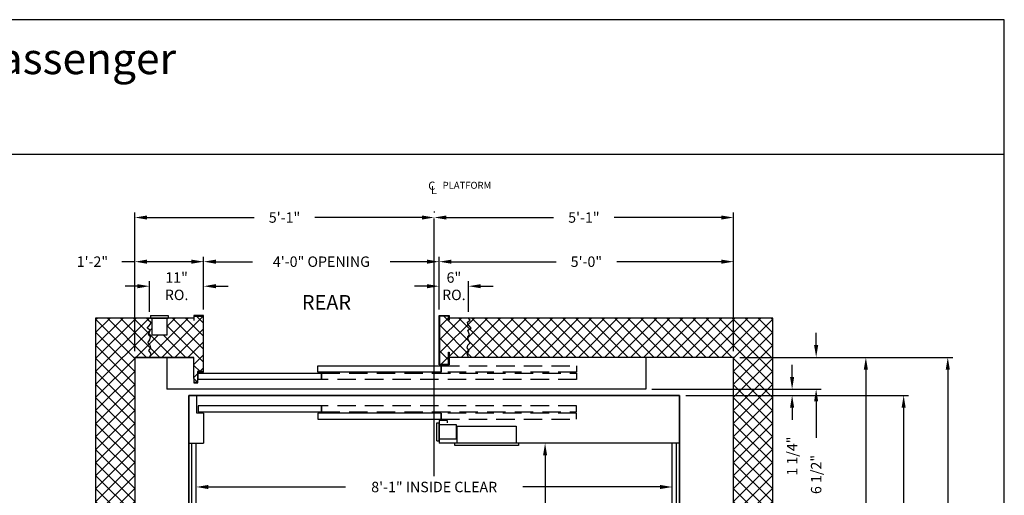
# Model space of a CAD drawing. Extents: x -14 to 1493, y 255 to 827.
# Drawn here: x 1292 to 1493, y 691 to 788 of the extents above; entities that cross this region are included whole.
import ezdxf
from ezdxf.enums import TextEntityAlignment as Align

# ---------------------------------------------------------------- set-up
doc = ezdxf.new("R2010")
doc.units = 0
doc.header["$LTSCALE"] = 60
doc.header["$MEASUREMENT"] = 0
doc.header["$PDMODE"] = 34
doc.linetypes.add('HIDDEN', pattern=[0.375, 0.25, -0.125])
doc.layers.get('0').update_dxf_attribs({"linetype": 'CONTINUOUS'})
doc.layers.get('DEFPOINTS').update_dxf_attribs({"linetype": 'CONTINUOUS'})
doc.styles.add('ROMAND', font='arialbd.ttf')
doc.styles.add('ROMANS', font='ROMANS.SHX')
doc.dimstyles.new('MEI', dxfattribs={"dimtxt": 4.25, "dimasz": 5, "dimexe": 2, "dimexo": 2.5, "dimgap": 3.75, "dimtad": 0, "dimdec": 4, "dimzin": 3, "dimdsep": 46, "dimlunit": 4, "dimtxsty": 'ROMANS', "dimcen": 4.25, "dimadec": 0, "dimazin": 0, "dimtfac": 1, "dimtdec": 4, "dimtofl": 0, "dimtmove": 0, "dimatfit": 3, "dimfxl": 1, "dimfrac": 2, "dimtolj": 1, "dimtzin": 0, "dimarcsym": 0})

# ---------------------------------------------------------------- blocks, each defined once
blk = doc.blocks.new('*D13')
at = {"color": 0, "lineweight": -2, "transparency": 16777216}
for p, q in [((1427.98, 711.08), (1473.39, 711.08)), ((1472.39, 708.58), (1472.39, 673.04)), ((1472.39, 585.08), (1472.39, 620.62)), ((1427.98, 582.58), (1473.39, 582.58))]:
    blk.add_line(p, q, dxfattribs=at)
at = {"color": 0, "transparency": 16777216}
for points in [[(1471.97, 708.58), (1472.8, 708.58), (1472.39, 711.08)], [(1471.97, 585.08), (1472.8, 585.08), (1472.39, 582.58)]]:
    blk.add_solid(points, dxfattribs=at)
at = {"layer": 'DEFPOINTS', "color": 0, "transparency": 16777216}
for p in [(1426.73, 711.08), (1426.73, 582.58), (1472.39, 582.58)]:
    blk.add_point(p, dxfattribs=at)
at = {"color": 0, "transparency": 16777216, "insert": (1472.39, 646.83), "char_height": 2.125, "attachment_point": 5, "rotation": 90, "style": 'ROMANS'}
blk.add_mtext('\\A1;10\'-8 1/2" PLATFORM DEPTH', dxfattribs=at)
blk = doc.blocks.new('*D14')
at = {"color": 0, "lineweight": -2, "transparency": 16777216}
for p, q in [((1438.98, 718.83), (1482.38, 718.83)), ((1481.38, 716.33), (1481.38, 674.31)), ((1481.38, 577.33), (1481.38, 619.35)), ((1438.98, 574.83), (1482.38, 574.83))]:
    blk.add_line(p, q, dxfattribs=at)
at = {"color": 0, "transparency": 16777216}
for points in [[(1480.97, 716.33), (1481.8, 716.33), (1481.38, 718.83)], [(1480.97, 577.33), (1481.8, 577.33), (1481.38, 574.83)]]:
    blk.add_solid(points, dxfattribs=at)
at = {"layer": 'DEFPOINTS', "color": 0, "transparency": 16777216}
for p in [(1437.73, 718.83), (1437.73, 574.83), (1481.38, 574.83)]:
    blk.add_point(p, dxfattribs=at)
at = {"color": 0, "transparency": 16777216, "insert": (1481.38, 646.83), "char_height": 2.125, "attachment_point": 5, "rotation": 90, "style": 'ROMANS'}
blk.add_mtext('\\A1;12\'-0" CLEAR HOISTWAY DEPTH', dxfattribs=at)
blk = doc.blocks.new('*D15')
at = {"color": 0, "lineweight": -2, "transparency": 16777216}
for p, q in [((1438.98, 718.83), (1465.69, 718.83)), ((1464.69, 716.33), (1464.69, 688.83)), ((1464.69, 649.33), (1464.69, 676.58)), ((1432.58, 646.83), (1465.69, 646.83))]:
    blk.add_line(p, q, dxfattribs=at)
at = {"color": 0, "transparency": 16777216}
for points in [[(1464.27, 716.33), (1465.1, 716.33), (1464.69, 718.83)], [(1464.27, 649.33), (1465.1, 649.33), (1464.69, 646.83)]]:
    blk.add_solid(points, dxfattribs=at)
at = {"layer": 'DEFPOINTS', "color": 0, "transparency": 16777216}
for p in [(1437.73, 718.83), (1464.69, 718.83), (1431.33, 646.83)]:
    blk.add_point(p, dxfattribs=at)
at = {"color": 0, "transparency": 16777216, "insert": (1464.69, 682.71), "char_height": 2.125, "attachment_point": 5, "rotation": 90, "style": 'ROMANS'}
blk.add_mtext('\\A1;6\'-0"', dxfattribs=at)
blk = doc.blocks.new('*D17')
at = {"color": 0, "lineweight": -2, "transparency": 16777216}
for p, q in [((1328.23, 661.15), (1328.23, 693.4)), ((1330.73, 692.4), (1358.67, 692.4)), ((1422.73, 692.4), (1394.8, 692.4)), ((1425.23, 660.44), (1425.23, 693.4))]:
    blk.add_line(p, q, dxfattribs=at)
at = {"color": 0, "transparency": 16777216}
for points in [[(1330.73, 692.82), (1330.73, 691.98), (1328.23, 692.4)], [(1422.73, 692.82), (1422.73, 691.98), (1425.23, 692.4)]]:
    blk.add_solid(points, dxfattribs=at)
at = {"layer": 'DEFPOINTS', "color": 0, "transparency": 16777216}
for p in [(1425.23, 692.4), (1328.23, 659.9), (1425.23, 659.19)]:
    blk.add_point(p, dxfattribs=at)
at = {"color": 0, "transparency": 16777216, "insert": (1376.73, 692.4), "char_height": 2.125, "attachment_point": 5, "style": 'ROMANS'}
blk.add_mtext('\\A1;8\'-1" INSIDE CLEAR', dxfattribs=at)
blk = doc.blocks.new('*D18')
at = {"color": 0, "lineweight": -2, "transparency": 16777216}
for p, q in [((1420.98, 701.33), (1398.33, 701.33)), ((1399.33, 698.83), (1399.33, 657.46)), ((1399.33, 594.83), (1399.33, 621.33)), ((1420.98, 592.33), (1398.33, 592.33))]:
    blk.add_line(p, q, dxfattribs=at)
at = {"color": 0, "transparency": 16777216}
for points in [[(1398.91, 698.83), (1399.74, 698.83), (1399.33, 701.33)], [(1398.91, 594.83), (1399.74, 594.83), (1399.33, 592.33)]]:
    blk.add_solid(points, dxfattribs=at)
at = {"layer": 'DEFPOINTS', "color": 0, "transparency": 16777216}
for p in [(1422.23, 701.33), (1399.33, 592.33), (1422.23, 592.33)]:
    blk.add_point(p, dxfattribs=at)
at = {"color": 0, "transparency": 16777216, "insert": (1399.33, 639.39), "char_height": 2.125, "attachment_point": 5, "rotation": 90, "style": 'ROMANS'}
blk.add_mtext('\\A1;9\'-1" INSIDE CLEAR', dxfattribs=at)
blk = doc.blocks.new('*D33')
at = {"color": 0, "lineweight": -2, "transparency": 16777216}
for p, q in [((1329.75, 728.58), (1329.75, 739.33)), ((1332.25, 738.33), (1339.73, 738.33)), ((1375.25, 738.33), (1367.77, 738.33)), ((1377.75, 728.58), (1377.75, 739.33))]:
    blk.add_line(p, q, dxfattribs=at)
at = {"color": 0, "transparency": 16777216}
for points in [[(1332.25, 738.75), (1332.25, 737.91), (1329.75, 738.33)], [(1375.25, 738.75), (1375.25, 737.91), (1377.75, 738.33)]]:
    blk.add_solid(points, dxfattribs=at)
at = {"layer": 'DEFPOINTS', "color": 0, "transparency": 16777216}
for p in [(1377.75, 738.33), (1329.75, 727.33), (1377.75, 727.33)]:
    blk.add_point(p, dxfattribs=at)
at = {"color": 0, "transparency": 16777216, "insert": (1353.75, 738.33), "char_height": 2.125, "attachment_point": 5, "style": 'ROMANS'}
blk.add_mtext('\\A1;4\'-0" OPENING', dxfattribs=at)
blk = doc.blocks.new('*D34')
at = {"color": 0, "lineweight": -2, "transparency": 16777216}
for p, q in [((1315.73, 738.33), (1313.11, 738.33)), ((1315.73, 720.08), (1315.73, 739.33)), ((1327.25, 738.33), (1318.23, 738.33)), ((1329.75, 728.58), (1329.75, 739.33))]:
    blk.add_line(p, q, dxfattribs=at)
at = {"color": 0, "transparency": 16777216}
for points in [[(1318.23, 738.75), (1318.23, 737.91), (1315.73, 738.33)], [(1327.25, 738.75), (1327.25, 737.91), (1329.75, 738.33)]]:
    blk.add_solid(points, dxfattribs=at)
at = {"layer": 'DEFPOINTS', "color": 0, "transparency": 16777216}
for p in [(1329.75, 738.33), (1329.75, 727.33), (1315.73, 718.83)]:
    blk.add_point(p, dxfattribs=at)
at = {"color": 0, "transparency": 16777216, "insert": (1307.08, 738.33), "char_height": 2.125, "attachment_point": 5, "style": 'ROMANS'}
blk.add_mtext('\\A1;1\'-2"', dxfattribs=at)
blk = doc.blocks.new('*D35')
at = {"color": 0, "lineweight": -2, "transparency": 16777216}
for p, q in [((1318.73, 728.08), (1318.73, 734.33)), ((1329.75, 728.58), (1329.75, 734.33)), ((1316.23, 733.33), (1313.73, 733.33)), ((1332.25, 733.33), (1334.75, 733.33))]:
    blk.add_line(p, q, dxfattribs=at)
at = {"color": 0, "transparency": 16777216}
for points in [[(1316.23, 733.75), (1316.23, 732.91), (1318.73, 733.33)], [(1332.25, 733.75), (1332.25, 732.91), (1329.75, 733.33)]]:
    blk.add_solid(points, dxfattribs=at)
at = {"layer": 'DEFPOINTS', "color": 0, "transparency": 16777216}
for p in [(1318.73, 733.33), (1318.73, 726.83), (1329.75, 727.33)]:
    blk.add_point(p, dxfattribs=at)
at = {"color": 0, "transparency": 16777216, "insert": (1324.24, 733.33), "char_height": 2.125, "attachment_point": 5, "style": 'ROMANS'}
blk.add_mtext('\\A1;11"\\PRO.', dxfattribs=at)
blk = doc.blocks.new('*D36')
at = {"color": 0, "lineweight": -2, "transparency": 16777216}
for p, q in [((1377.75, 728.58), (1377.75, 739.33)), ((1380.25, 738.33), (1401.57, 738.33)), ((1435.23, 738.33), (1413.92, 738.33)), ((1437.73, 720.08), (1437.73, 739.33))]:
    blk.add_line(p, q, dxfattribs=at)
at = {"color": 0, "transparency": 16777216}
for points in [[(1380.25, 738.75), (1380.25, 737.91), (1377.75, 738.33)], [(1435.23, 738.75), (1435.23, 737.91), (1437.73, 738.33)]]:
    blk.add_solid(points, dxfattribs=at)
at = {"layer": 'DEFPOINTS', "color": 0, "transparency": 16777216}
for p in [(1437.73, 738.33), (1377.75, 727.33), (1437.73, 718.83)]:
    blk.add_point(p, dxfattribs=at)
at = {"color": 0, "transparency": 16777216, "insert": (1407.74, 738.33), "char_height": 2.125, "attachment_point": 5, "style": 'ROMANS'}
blk.add_mtext('\\A1;5\'-0"', dxfattribs=at)
blk = doc.blocks.new('*D37')
at = {"color": 0, "lineweight": -2, "transparency": 16777216}
for p, q in [((1377.75, 728.58), (1377.75, 734.33)), ((1383.73, 728.08), (1383.73, 734.33)), ((1375.25, 733.33), (1372.75, 733.33)), ((1386.23, 733.33), (1388.73, 733.33))]:
    blk.add_line(p, q, dxfattribs=at)
at = {"color": 0, "transparency": 16777216}
for points in [[(1375.25, 733.75), (1375.25, 732.91), (1377.75, 733.33)], [(1386.23, 733.75), (1386.23, 732.91), (1383.73, 733.33)]]:
    blk.add_solid(points, dxfattribs=at)
at = {"layer": 'DEFPOINTS', "color": 0, "transparency": 16777216}
for p in [(1383.73, 733.33), (1377.75, 727.33), (1383.73, 726.83)]:
    blk.add_point(p, dxfattribs=at)
at = {"color": 0, "transparency": 16777216, "insert": (1380.74, 733.33), "char_height": 2.125, "attachment_point": 5, "style": 'ROMANS'}
blk.add_mtext('\\A1;6"\\PRO.', dxfattribs=at)
blk = doc.blocks.new('SWING')
at = {"ltscale": 10}
for p, q in [((0.5, 0.5), (-12.5, 0.5)), ((-12.5, 0.5), (-12.5, 0)), ((0.5, 0), (-12.5, 0)), ((-12, 0), (-12, -3.5)), ((0, -3.5), (0, 0)), ((0.5, 0), (0.5, 0.5)), ((-12, -3.5), (0, -3.5))]:
    blk.add_line(p, q, dxfattribs=at)
blk = doc.blocks.new('*D38')
at = {"color": 0, "lineweight": -2, "transparency": 16777216}
for p, q in [((1376.73, 748.58), (1376.73, 748.33)), ((1315.73, 725.08), (1315.73, 748.33)), ((1318.23, 747.33), (1340.06, 747.33)), ((1374.23, 747.33), (1352.41, 747.33))]:
    blk.add_line(p, q, dxfattribs=at)
at = {"color": 0, "transparency": 16777216}
for points in [[(1318.23, 747.75), (1318.23, 746.91), (1315.73, 747.33)], [(1374.23, 747.75), (1374.23, 746.91), (1376.73, 747.33)]]:
    blk.add_solid(points, dxfattribs=at)
at = {"layer": 'DEFPOINTS', "color": 0, "transparency": 16777216}
for p in [(1376.73, 747.33), (1376.73, 747.33), (1315.73, 723.83)]:
    blk.add_point(p, dxfattribs=at)
at = {"color": 0, "transparency": 16777216, "insert": (1346.23, 747.33), "char_height": 2.125, "attachment_point": 5, "style": 'ROMANS'}
blk.add_mtext('\\A1;5\'-1"', dxfattribs=at)
blk = doc.blocks.new('*D39')
at = {"color": 0, "lineweight": -2, "transparency": 16777216}
for p, q in [((1376.73, 748.58), (1376.73, 748.33)), ((1379.23, 747.33), (1401.06, 747.33)), ((1435.23, 747.33), (1413.41, 747.33)), ((1437.73, 725.08), (1437.73, 748.33))]:
    blk.add_line(p, q, dxfattribs=at)
at = {"color": 0, "transparency": 16777216}
for points in [[(1379.23, 747.75), (1379.23, 746.91), (1376.73, 747.33)], [(1435.23, 747.75), (1435.23, 746.91), (1437.73, 747.33)]]:
    blk.add_solid(points, dxfattribs=at)
at = {"layer": 'DEFPOINTS', "color": 0, "transparency": 16777216}
for p in [(1376.73, 747.33), (1437.73, 747.33), (1437.73, 723.83)]:
    blk.add_point(p, dxfattribs=at)
at = {"color": 0, "transparency": 16777216, "insert": (1407.23, 747.33), "char_height": 2.125, "attachment_point": 5, "style": 'ROMANS'}
blk.add_mtext('\\A1;5\'-1"', dxfattribs=at)
blk = doc.blocks.new('*D40')
at = {"color": 0, "lineweight": -2, "transparency": 16777216}
for p, q in [((1454.56, 721.33), (1454.56, 723.83)), ((1452.14, 718.83), (1455.56, 718.83)), ((1421.08, 712.33), (1455.56, 712.33)), ((1454.56, 709.83), (1454.56, 702.44))]:
    blk.add_line(p, q, dxfattribs=at)
at = {"color": 0, "transparency": 16777216}
for points in [[(1454.14, 721.33), (1454.98, 721.33), (1454.56, 718.83)], [(1454.14, 709.83), (1454.98, 709.83), (1454.56, 712.33)]]:
    blk.add_solid(points, dxfattribs=at)
at = {"layer": 'DEFPOINTS', "color": 0, "transparency": 16777216}
for p in [(1450.89, 718.83), (1454.56, 718.83), (1419.83, 712.33)]:
    blk.add_point(p, dxfattribs=at)
at = {"color": 0, "transparency": 16777216, "insert": (1454.56, 694.95), "char_height": 2.125, "attachment_point": 5, "rotation": 90, "style": 'ROMANS'}
blk.add_mtext('\\A1;6 1/2"', dxfattribs=at)
blk = doc.blocks.new('*D41')
at = {"color": 0, "lineweight": -2, "transparency": 16777216}
for p, q in [((1449.66, 714.83), (1449.66, 717.33)), ((1449.66, 712.33), (1450.66, 712.33)), ((1449.66, 711.08), (1450.66, 711.08)), ((1449.66, 708.58), (1449.66, 706.08))]:
    blk.add_line(p, q, dxfattribs=at)
at = {"color": 0, "transparency": 16777216}
for points in [[(1449.24, 714.83), (1450.08, 714.83), (1449.66, 712.33)], [(1449.24, 708.58), (1450.08, 708.58), (1449.66, 711.08)]]:
    blk.add_solid(points, dxfattribs=at)
at = {"layer": 'DEFPOINTS', "color": 0, "transparency": 16777216}
for p in [(1448.41, 712.33), (1448.41, 711.08), (1449.66, 711.08)]:
    blk.add_point(p, dxfattribs=at)
at = {"color": 0, "transparency": 16777216, "insert": (1449.66, 698.69), "char_height": 2.125, "attachment_point": 5, "rotation": 90, "style": 'ROMANS'}
blk.add_mtext('\\A1;1 1/4"', dxfattribs=at)

msp = doc.modelspace()

# ---------------------------------------------------------------- hatches: boundary and pattern name
h = msp.add_hatch()
h.set_pattern_fill('ANSI37', color=256, scale=15, style=0)
h.set_pattern_definition([(45, (-12.7576, 0), (-1.3258252, 1.3258252), []), (135, (-12.7576, 0), (-1.3258252, -1.3258252), [])])
h.paths.add_polyline_path([(1383.95111, 723.42334), (1383.58947, 724.34331), (1384.24699, 724.77043), (1383.5566, 725.59183), (1383.49084, 725.9861), (1384.08261, 726.41322), (1383.73337, 726.83068), (1379.74961, 726.83068), (1379.74961, 726.39423), (1379.66628, 726.39423), (1379.66628, 727.24735), (1377.83295, 727.24735), (1377.83295, 717.41401), (1379.66628, 717.41401), (1379.66628, 719.87422), (1379.74961, 719.87422), (1379.74961, 718.83068), (1383.73337, 718.83068), (1383.42509, 719.54636), (1383.88536, 720.20347), (1383.45797, 720.79488), (1383.58947, 721.28772), (1384.08261, 721.78055), (1383.65522, 722.40481), (1383.5566, 722.99622)])
h.paths.add_polyline_path([(1445.73337, 726.83068), (1383.73337, 726.83068), (1384.08261, 726.41322), (1383.49084, 725.9861), (1383.5566, 725.59183), (1384.24699, 724.77043), (1383.58947, 724.34331), (1383.95111, 723.42334), (1383.5566, 722.99622), (1383.65522, 722.40481), (1384.08261, 721.78055), (1383.58947, 721.28772), (1383.45797, 720.79488), (1383.88536, 720.20347), (1383.42509, 719.54636), (1383.73337, 718.83068), (1437.73337, 718.83068), (1437.73337, 646.83068), (1445.73337, 646.83068)])
h.paths.add_polyline_path([(1445.73337, 646.83068), (1437.73337, 646.83068), (1437.73337, 574.83068), (1383.73337, 574.83068), (1383.42509, 574.115), (1383.88536, 573.45789), (1383.45797, 572.86648), (1383.58947, 572.37365), (1384.08261, 571.88081), (1383.65522, 571.25655), (1383.5566, 570.66514), (1383.95111, 570.23802), (1383.58947, 569.31806), (1384.24699, 568.89093), (1383.5566, 568.06953), (1383.49084, 567.67527), (1384.08261, 567.24814), (1383.73337, 566.83068), (1445.73337, 566.83068)])
h.paths.add_polyline_path([(1383.95111, 570.23802), (1383.5566, 570.66514), (1383.65522, 571.25655), (1384.08261, 571.88081), (1383.58947, 572.37365), (1383.45797, 572.86648), (1383.88536, 573.45789), (1383.42509, 574.115), (1383.73337, 574.83068), (1379.74961, 574.83068), (1379.74961, 573.78714), (1379.66628, 573.78714), (1379.66628, 576.24735), (1377.83295, 576.24735), (1377.83295, 566.41401), (1379.66628, 566.41401), (1379.66628, 567.26713), (1379.74961, 567.26713), (1379.74961, 566.83068), (1383.73337, 566.83068), (1384.08261, 567.24814), (1383.49084, 567.67527), (1383.5566, 568.06953), (1384.24699, 568.89093), (1383.58947, 569.31806)])
h.paths.add_polyline_path([(1329.66628, 577.74735), (1328.50024, 577.74735), (1328.50024, 579.96721), (1327.8167, 579.96721), (1327.8167, 579.11409), (1327.73337, 579.11409), (1327.73337, 574.83068), (1318.73337, 574.83068), (1319.04164, 574.115), (1318.58138, 573.45789), (1319.00877, 572.86648), (1318.87726, 572.37365), (1318.38412, 571.88081), (1318.81151, 571.25655), (1318.91014, 570.66514), (1318.51563, 570.23802), (1318.87726, 569.31806), (1318.21974, 568.89093), (1318.91014, 568.06953), (1318.97589, 567.67527), (1318.38412, 567.24814), (1318.73337, 566.83068), (1319.23337, 566.83068), (1319.23337, 570.33068), (1322.23337, 570.33068), (1322.23337, 566.83068), (1322.54587, 566.83068), (1327.74961, 566.83068), (1327.74961, 567.26713), (1327.83295, 567.26713), (1327.83295, 566.41401), (1329.66628, 566.41401)])
h.paths.add_polyline_path([(1318.51563, 570.23802), (1318.91014, 570.66514), (1318.81151, 571.25655), (1318.38412, 571.88081), (1318.87726, 572.37365), (1319.00877, 572.86648), (1318.58138, 573.45789), (1319.04164, 574.115), (1318.73337, 574.83068), (1318.23337, 574.83068), (1315.73337, 574.83068), (1315.73337, 646.83068), (1307.73337, 646.83068), (1307.73337, 566.83068), (1318.73337, 566.83068), (1318.38412, 567.24814), (1318.97589, 567.67527), (1318.91014, 568.06953), (1318.21974, 568.89093), (1318.87726, 569.31806)])
h.paths.add_polyline_path([(1315.73337, 718.83068), (1318.73337, 718.83068), (1319.04164, 719.54636), (1318.58138, 720.20347), (1319.00877, 720.79488), (1318.87726, 721.28772), (1318.38412, 721.78055), (1318.81151, 722.40481), (1318.91014, 722.99622), (1318.51563, 723.42334), (1318.87726, 724.34331), (1318.21974, 724.77043), (1318.91014, 725.59183), (1318.97589, 725.9861), (1318.38412, 726.41322), (1318.73337, 726.83068), (1307.73337, 726.83068), (1307.73337, 646.83068), (1315.73337, 646.83068)])
h.paths.add_polyline_path([(1329.66628, 727.24735), (1327.83295, 727.24735), (1327.83295, 726.39423), (1327.74961, 726.39423), (1327.74961, 726.83068), (1322.23337, 726.83068), (1322.23337, 723.33068), (1319.23337, 723.33068), (1319.23337, 726.83068), (1318.73337, 726.83068), (1318.38412, 726.41322), (1318.97589, 725.9861), (1318.91014, 725.59183), (1318.21974, 724.77043), (1318.87726, 724.34331), (1318.51563, 723.42334), (1318.91014, 722.99622), (1318.81151, 722.40481), (1318.38412, 721.78055), (1318.87726, 721.28772), (1319.00877, 720.79488), (1318.58138, 720.20347), (1319.04164, 719.54636), (1318.73337, 718.83068), (1327.73337, 718.83068), (1327.73337, 714.54727), (1327.8167, 714.54727), (1327.8167, 713.69415), (1328.50024, 713.69415), (1328.50024, 715.91401), (1329.66628, 715.91401)])

# ---------------------------------------------------------------- linework, layer by layer
at = {"ltscale": 10}
msp.add_line((1492.90018, 760.1901), (1081.26959, 760.1901), dxfattribs=at)
at = {"color": 1}
msp.add_line((1376.73337, 694.57916), (1376.73337, 747.13304), dxfattribs=at)
at = {"ltscale": 0.25}
for p, q in [((1318.92087, 727.33068), (1318.92087, 726.83068)), ((1318.92087, 727.33068), (1322.54587, 727.33068)), ((1318.92087, 726.83068), (1322.54587, 726.83068)), ((1319.23337, 723.33068), (1319.23337, 726.83068)), ((1322.23337, 726.83068), (1322.23337, 723.33068)), ((1322.54587, 727.33068), (1322.54587, 726.83068)), ((1322.23337, 723.33068), (1319.23337, 723.33068)), ((1315.73337, 718.83068), (1327.74961, 718.83068)), ((1327.73337, 718.83068), (1318.23337, 718.83068)), ((1327.73337, 714.54727), (1327.73337, 718.83068)), ((1426.73337, 711.08068), (1326.73337, 711.08068)), ((1328.38727, 707.45568), (1328.38727, 711.08068)), ((1329.73337, 707.45568), (1328.38727, 707.45568)), ((1329.73337, 707.45568), (1329.73337, 701.33068)), ((1377.23337, 705.45568), (1377.73337, 705.45568)), ((1377.23337, 701.83068), (1377.23337, 705.45568)), ((1379.35837, 705.95568), (1377.73337, 705.95568)), ((1377.73337, 705.95568), (1377.73337, 701.33068)), ((1377.73337, 701.83068), (1377.73337, 705.45568)), ((1377.73337, 705.14318), (1381.23337, 705.14318)), ((1379.35837, 705.95568), (1379.35837, 705.45568)), ((1381.23337, 705.14318), (1381.23337, 702.14318)), ((1326.73337, 701.33068), (1329.73337, 701.33068)), ((1327.35837, 592.33068), (1327.35837, 701.33068)), ((1328.23337, 592.33068), (1328.23337, 701.33068)), ((1377.23337, 701.83068), (1377.73337, 701.83068)), ((1381.23337, 702.14318), (1377.73337, 702.14318)), ((1426.73337, 701.33068), (1377.73337, 701.33068)), ((1425.23337, 592.33068), (1425.23337, 701.33068)), ((1426.10837, 592.33068), (1426.10837, 701.33068))]:
    msp.add_line(p, q, dxfattribs=at)
for p, q in [((1322.25064, 718.83068), (1322.25064, 712.33068)), ((1419.82816, 718.83068), (1419.82816, 712.33068))]:
    msp.add_line(p, q)
at = {"ltscale": 10}
msp.add_lwpolyline([(1492.90018, 254.96126), (1492.90018, 787.65968), (1081.26959, 787.65968), (1081.26959, 254.96126)], close=True, dxfattribs=at)
at = {"ltscale": 0.25}
for points in [[(1327.74961, 726.83068), (1307.73337, 726.83068), (1307.73337, 566.83068), (1327.73337, 566.83068)], [(1318.73337, 718.83068), (1319.04164, 719.54636), (1318.58138, 720.20347), (1319.00877, 720.79488), (1318.87726, 721.28772), (1318.38412, 721.78055), (1318.81151, 722.40481), (1318.91014, 722.99622), (1318.51563, 723.42334), (1318.87726, 724.34331), (1318.21974, 724.77043), (1318.91014, 725.59183), (1318.97589, 725.9861), (1318.38412, 726.41322), (1318.73337, 726.83068)], [(1327.74571, 713.61082), (1328.58358, 713.61082), (1328.58358, 715.83068), (1329.74961, 715.83068), (1329.74961, 727.33068), (1327.74961, 727.33068), (1327.74961, 726.39423), (1327.83295, 726.39423), (1327.83295, 727.24735), (1329.66628, 727.24735), (1329.66628, 715.91401), (1328.50024, 715.91401), (1328.50024, 713.69415), (1327.8167, 713.69415), (1327.8167, 714.54727), (1327.73337, 714.54727), (1327.73337, 713.61082), (1327.8167, 713.61082)], [(1379.74961, 566.83068), (1445.73337, 566.83068), (1445.73337, 726.83068), (1379.74961, 726.83068)], [(1383.73337, 718.83068), (1383.42509, 719.54636), (1383.88536, 720.20347), (1383.45797, 720.79488), (1383.58947, 721.28772), (1384.08261, 721.78055), (1383.65522, 722.40481), (1383.5566, 722.99622), (1383.95111, 723.42334), (1383.58947, 724.34331), (1384.24699, 724.77043), (1383.5566, 725.59183), (1383.49084, 725.9861), (1384.08261, 726.41322), (1383.73337, 726.83068)], [(1327.74961, 718.83068), (1315.73337, 718.83068), (1315.73337, 574.83068), (1327.73337, 574.83068)], [(1379.74961, 574.83068), (1437.73337, 574.83068), (1437.73337, 718.83068), (1379.74961, 718.83068)], [(1419.82816, 712.33068), (1322.25064, 712.33068)]]:
    msp.add_lwpolyline(points, dxfattribs=at)
for points in [[(1379.66628, 719.87422), (1379.74961, 719.87422), (1379.74961, 717.33068), (1377.74961, 717.33068), (1377.74961, 727.33068), (1379.74961, 727.33068), (1379.74961, 726.39423), (1379.66628, 726.39423), (1379.66628, 727.24735), (1377.83295, 727.24735), (1377.83295, 717.41401), (1379.66628, 717.41401)], [(1378.12992, 715.83068), (1353.00492, 715.83068), (1353.00492, 717.08068), (1378.12992, 717.08068)], [(1353.77117, 714.33068), (1328.64617, 714.33068), (1328.64617, 715.58068), (1353.77117, 715.58068)], [(1326.73337, 582.58068), (1426.73337, 582.58068), (1426.73337, 711.08068), (1326.73337, 711.08068)], [(1326.73337, 711.08068), (1426.73337, 711.08068), (1426.73337, 582.58068), (1326.73337, 582.58068)], [(1353.77117, 708.95568), (1328.64617, 708.95568), (1328.64617, 707.70568), (1353.77117, 707.70568)], [(1378.12992, 707.45568), (1353.00492, 707.45568), (1353.00492, 706.20568), (1378.12992, 706.20568)]]:
    msp.add_lwpolyline(points, close=True, dxfattribs=at)
at = {"linetype": 'HIDDEN', "ltscale": 0.25}
for points in [[(1405.74961, 715.83068), (1378.12992, 715.83068), (1378.12992, 717.08068), (1405.74961, 717.08068)], [(1405.74961, 714.33068), (1353.77117, 714.33068), (1353.77117, 715.58068), (1405.74961, 715.58068)], [(1405.74961, 708.95568), (1353.77117, 708.95568), (1353.77117, 707.70568), (1405.74961, 707.70568)], [(1405.74961, 707.45568), (1378.12992, 707.45568), (1378.12992, 706.20568), (1405.74961, 706.20568)]]:
    msp.add_lwpolyline(points, close=True, dxfattribs=at)

# ---------------------------------------------------------------- block references
at = {"ltscale": 0.25, "xscale": -1, "rotation": 180}
msp.add_blockref('SWING', (1393.42087, 701.33068), dxfattribs=at)

# ---------------------------------------------------------------- texts
at = {"ltscale": 10, "style": 'ROMAND'}
msp.add_text('Twin Jack Holeless Passenger', height=6.3537314, dxfattribs=at).set_placement((1203.94354, 776.56158))
at = {"color": 1, "ltscale": 0.25, "style": 'ROMANS'}
for s, height, p in [('C', 1.66667, (1375.5171, 752.98051)), ('PLATFORM', 1.416667, (1378.45179, 753.19248)), ('L', 1.66667, (1376.08062, 752.11333))]:
    msp.add_text(s, height=height, dxfattribs=at).set_placement(p)
at = {"color": 1, "ltscale": 0.25, "style": 'ROMAND'}
msp.add_text('REAR', height=2.977778, dxfattribs=at).set_placement((1359.78782, 730.04367), align=Align.MIDDLE_RIGHT)

# ---------------------------------------------------------------- dimensions: what is measured, and where the dimension line sits
at = {"color": 1}
for base, p1, p2, picture, middle in [((1376.73337, 747.33068), (1315.73337, 723.83068), (1376.73337, 747.33068), '*D38', (1346.23337, 747.33068)), ((1437.73337, 747.33068), (1376.73337, 747.33068), (1437.73337, 723.83068), '*D39', (1407.23337, 747.33068)), ((1437.73337, 738.33068), (1377.74961, 727.33068), (1437.73337, 718.83068), '*D36', (1407.74149, 738.33068))]:
    dim = msp.add_linear_dim(base=base, p1=p1, p2=p2, angle=180, dimstyle='MEI', override={"dimscale": 0.5}, dxfattribs=at)
    dim.commit()
    dim.dimension.update_dxf_attribs({"geometry": picture, "text_midpoint": middle})
for base, p1, p2, angle, text, picture, middle in [((1377.74961, 738.33068), (1329.74961, 727.33068), (1377.74961, 727.33068), 180, '<> OPENING', '*D33', (1353.74961, 738.33068)), ((1318.73337, 733.33068), (1329.74961, 727.33068), (1318.73337, 726.83068), 180, '<>\\PRO.', '*D35', (1324.24149, 733.33068)), ((1383.73337, 733.33068), (1377.74961, 727.33068), (1383.73337, 726.83068), 180, '<>\\PRO.', '*D37', (1380.74149, 733.33068)), ((1399.32748, 592.33068), (1422.23337, 701.33068), (1422.23337, 592.33068), 90, '<> INSIDE CLEAR', '*D18', (1399.32748, 639.39277))]:
    dim = msp.add_linear_dim(base=base, p1=p1, p2=p2, angle=angle, text=text, dimstyle='MEI', override={"dimscale": 0.5}, dxfattribs=at)
    dim.commit()
    dim.dimension.update_dxf_attribs({"geometry": picture, "text_midpoint": middle, "dimtype": 160})
for base, p1, p2, angle, picture, middle in [((1329.74961, 738.33068), (1315.73337, 718.83068), (1329.74961, 727.33068), 180, '*D34', (1307.08456, 738.33068)), ((1454.5602, 718.83068), (1419.82816, 712.33068), (1450.89472, 718.83068), 90, '*D40', (1454.5602, 694.94685)), ((1464.6878, 718.83068), (1431.33364, 646.83226), (1437.73337, 718.83068), 270, '*D15', (1464.6878, 682.70568)), ((1449.66003, 711.08068), (1448.41003, 712.33068), (1448.41003, 711.08068), 90, '*D41', (1449.66003, 698.6908))]:
    dim = msp.add_linear_dim(base=base, p1=p1, p2=p2, angle=angle, dimstyle='MEI', override={"dimscale": 0.5}, dxfattribs=at)
    dim.commit()
    dim.dimension.update_dxf_attribs({"geometry": picture, "text_midpoint": middle, "dimtype": 160})
for base, p1, p2, text, picture, middle in [((1481.38475, 574.83068), (1437.73337, 718.83068), (1437.73337, 574.83068), '<> CLEAR HOISTWAY DEPTH', '*D14', (1481.38475, 646.83068)), ((1472.38704, 582.58068), (1426.73337, 711.08068), (1426.73337, 582.58068), '<> PLATFORM DEPTH', '*D13', (1472.38704, 646.83068))]:
    dim = msp.add_linear_dim(base=base, p1=p1, p2=p2, angle=270, text=text, dimstyle='MEI', override={"dimscale": 0.5}, dxfattribs=at)
    dim.commit()
    dim.dimension.update_dxf_attribs({"geometry": picture, "text_midpoint": middle})
dim = msp.add_linear_dim(base=(1425.23337, 692.39891), p1=(1328.23337, 659.90484), p2=(1425.23337, 659.19123), text='<> INSIDE CLEAR', dimstyle='MEI', override={"dimscale": 0.5}, dxfattribs=at)
dim.commit()
dim.dimension.update_dxf_attribs({"geometry": '*D17', "text_midpoint": (1376.73337, 692.39891), "dimtype": 160})

doc.saveas('drawing.dxf')
